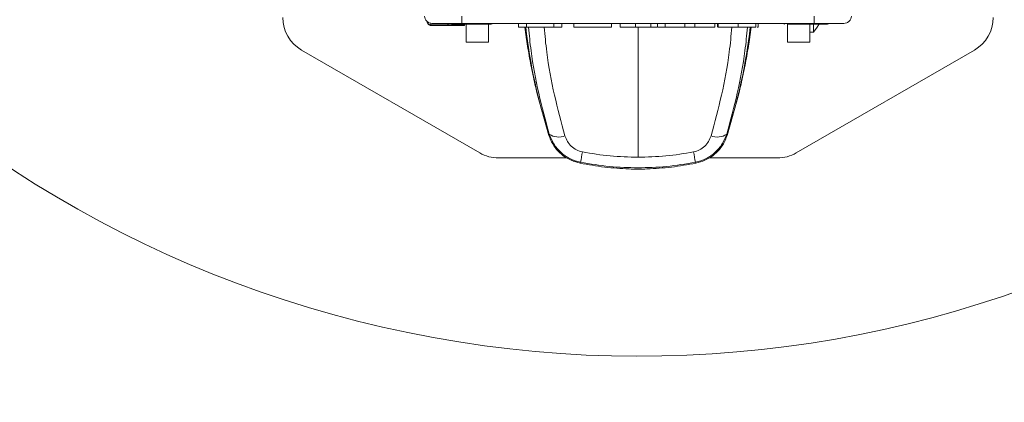
# Model space of a CAD drawing. Units: inches. Extents: x 0.3 to 16.8, y 0.2 to 10.8.
# Drawn here: x 4.6 to 4.8, y 9.4 to 9.5 of the extents above; entities that cross this region are included whole.
import ezdxf

# ---------------------------------------------------------------- set-up
doc = ezdxf.new("R2010")
doc.units = ezdxf.units.IN
doc.header["$MEASUREMENT"] = 0
doc.header["$PDSIZE"] = -1
doc.linetypes.add('SLD-Solid', pattern=[0])
doc.layers.add('LAYER_1', color=7, linetype='SLD-Solid', lineweight=35)
doc.styles.add('SLDTEXTSTYLE0', font='ARIAL.TTF', dxfattribs={"width": 0.948})
doc.dimstyles.new('SLDDIMSTYLE6', dxfattribs={"dimtxt": 0.1011149088541667, "dimasz": 0.188, "dimexe": 0, "dimexo": 0.0625, "dimgap": 0.02527872721354166, "dimtad": 0, "dimtih": 1, "dimtoh": 1, "dimdec": 1, "dimlfac": 50, "dimrnd": 1e-09, "dimzin": 4, "dimdsep": 46, "dimtxsty": 'SLDTEXTSTYLE0', "dimsah": 1, "dimcen": 0, "dimadec": 0, "dimazin": 1, "dimtfac": 1, "dimtdec": 1, "dimtofl": 0, "dimtmove": 0, "dimatfit": 3, "dimfxl": 1, "dimfrac": 2, "dimtolj": 1, "dimtzin": 12, "dimarcsym": 0})

# ---------------------------------------------------------------- blocks, each defined once
blk = doc.blocks.new('_D_12')
at = {"layer": 'Defpoints', "color": 0}
for p in [(4.929934879283411, 9.819217544173023), (4.590300913516643, 9.479583578406258)]:
    blk.add_point(p, dxfattribs=at)
at = {"layer": 'LAYER_1', "color": 0, "lineweight": -2}
for p, q in [((4.26286334698995, 9.152146011879568), (4.457364838653572, 9.346647503543187)), ((4.07486334698995, 9.152146011879568), (4.26286334698995, 9.152146011879568))]:
    blk.add_line(p, q, dxfattribs=at)
at = {"layer": 'LAYER_1', "color": 0}
blk.add_solid([(4.47952085113075, 9.324491491066007), (4.435208826176393, 9.368803516020366), (4.590300913516643, 9.479583578406258)], dxfattribs=at)
at = {"layer": 'LAYER_1', "color": 0, "lineweight": 0, "insert": (3.260394485499065, 9.218520839900298), "char_height": 0.1011149088541667, "attachment_point": 1, "style": 'SLDTEXTSTYLE0'}
blk.add_mtext('\\A1;%%c24.0 [%%c610]', dxfattribs=at)

msp = doc.modelspace()

# ---------------------------------------------------------------- linework, layer by layer
at = {"color": 7, "linetype": 'SLD-Solid', "lineweight": 0}
for p, q in [((4.715939072070682, 9.47921501758856), (4.715939072070676, 9.479584409513482)), ((4.715939072070683, 9.47910363010919), (4.715939072070682, 9.47921501758856)), ((4.716495849063744, 9.478986007752473), (4.716495849063739, 9.479372540260723)), ((4.716495849063744, 9.478986007752473), (4.723582463236971, 9.478986007752557)), ((4.716495849063744, 9.478871424006222), (4.716495849063744, 9.478986007752473)), ((4.716495849063744, 9.478871424006222), (4.723582463236973, 9.478871424006305)), ((4.723052151648671, 9.479321821132151), (4.797183641151401, 9.479321821132151)), ((4.723582463236971, 9.478986007752557), (4.723582463236968, 9.47916708880905)), ((4.723582463236973, 9.478871424006305), (4.723582463236971, 9.478986007752557)), ((4.723897423866938, 9.475384813257717), (4.723897423866894, 9.479167088809051)), ((4.728621833315714, 9.47916708880905), (4.728621833315755, 9.475384813257776)), ((4.734938589894627, 9.478534419557349), (4.734938589894626, 9.479321821132151)), ((4.734938589894627, 9.478534419557349), (4.736612934921427, 9.478534419557347)), ((4.736612934921427, 9.479321821132151), (4.736612934921427, 9.478534419557347)), ((4.736612934921427, 9.478534419557347), (4.742411885989856, 9.478534419557347)), ((4.742411885989855, 9.479321821132151), (4.742411885989855, 9.478534419557347)), ((4.742411885989855, 9.478534419557347), (4.744086231016656, 9.478534419557349)), ((4.744086231016656, 9.479321821132151), (4.744086231016656, 9.478534419557349)), ((4.746638586240437, 9.479321821132151), (4.746638586240437, 9.478534419557347)), ((4.746638586240437, 9.478534419557347), (4.754520259171471, 9.478534419557349)), ((4.754520259171471, 9.479321821132151), (4.754520259171471, 9.478534419557349)), ((4.756357954932593, 9.479321821132151), (4.756357954932593, 9.478534419557349)), ((4.756357954932593, 9.478534419557349), (4.759604550777243, 9.478534419557349)), ((4.759604550777243, 9.479321821132151), (4.759604550777243, 9.478534419557349)), ((4.760117896402049, 9.47851476439753), (4.760117896401878, 9.451125671415983)), ((4.762810308938311, 9.47932182113215), (4.762810308938311, 9.478534419557349)), ((4.764239627863628, 9.478534419557347), (4.764239627863629, 9.479321821132151)), ((4.764377431013235, 9.478534419557349), (4.765854951950127, 9.478534419557349)), ((4.765854951950127, 9.479321821132151), (4.765854951950127, 9.478534419557349)), ((4.765854951950127, 9.478534419557349), (4.769997741248477, 9.478534419557347)), ((4.769997741248477, 9.479321821132151), (4.769997741248477, 9.478534419557347)), ((4.769997741248477, 9.478534419557347), (4.772060044269294, 9.478534419557349)), ((4.772060044269294, 9.479321821132151), (4.772060044269294, 9.478534419557349)), ((4.772060044269294, 9.478534419557349), (4.776307163361665, 9.478534419557347)), ((4.776307163361665, 9.479321821132151), (4.776307163361665, 9.478534419557347)), ((4.77687889093179, 9.479321821132151), (4.776878890931791, 9.478534419557347)), ((4.776970775719846, 9.479321821132151), (4.776970775719848, 9.478534419557347)), ((4.781207685391323, 9.478534419557349), (4.781207685391323, 9.479321821132151)), ((4.784954542859833, 9.479321821132151), (4.784954542859833, 9.478534419557349)), ((4.785444595062799, 9.479321821132151), (4.785444595062799, 9.478534419557349)), ((4.791613959300008, 9.475384813258518), (4.791613959299963, 9.47916708880905)), ((4.796338368748783, 9.47916708880905), (4.796338368748826, 9.475384813258577)), ((4.797048527175534, 9.477491112471183), (4.797048527175513, 9.47924980857243)), ((4.797048527175534, 9.477491112471183), (4.796338368748801, 9.477491112471172)), ((4.723897423866938, 9.475384813257717), (4.728621833315755, 9.475384813257776)), ((4.791613959300008, 9.475384813258518), (4.796338368748826, 9.475384813258577)), ((4.726794661694763, 9.452030283074123), (4.689251754667743, 9.47370569055233)), ((4.83098403813231, 9.47370569055233), (4.793441131105297, 9.452030283074121)), ((4.738891625930393, 9.464502932148513), (4.741349368516928, 9.455717170888727)), ((4.778886424286886, 9.455717170888697), (4.781344166873412, 9.464502932148495)), ((4.741349368516928, 9.455717170888727), (4.741444563805318, 9.45600086695535)), ((4.778791228998518, 9.456000866955323), (4.778886424286886, 9.455717170888697)), ((4.745147550927339, 9.450975364993685), (4.730731669568772, 9.450975364993685)), ((4.746499722269221, 9.450276080577444), (4.747940597304619, 9.449862952722201)), ((4.747940597304344, 9.449862952720766), (4.748025893271391, 9.450060508049706)), ((4.77220989953234, 9.450060508049713), (4.772295195499394, 9.449862952720778)), ((4.772295195499114, 9.449862952722198), (4.773736070534515, 9.450276080577439)), ((4.789504123231274, 9.450975364993685), (4.775088241876393, 9.450975364993685))]:
    msp.add_line(p, q, dxfattribs=at)
at = {"color": 7, "linetype": 'SLD-Solid', "lineweight": 0, "flags": 128}
for points in [[(4.797048527175534, 9.477491112471181), (4.797849023187507, 9.478536616055205), (4.798226156823469, 9.479103087964713)], [(4.746499721194626, 9.450276080979764), (4.746497996002362, 9.450281694725646), (4.74649835870559, 9.450283429942269)], [(4.747940597304344, 9.449862952720766), (4.747935251412143, 9.449868892697644), (4.747935105796996, 9.449870661890293)], [(4.772295195499392, 9.44986295272077), (4.772300541391593, 9.449868892697648), (4.772300687006748, 9.449870661890298)], [(4.773737439438232, 9.450283405445076), (4.773737796801371, 9.450281694725644), (4.773736071609116, 9.450276080979766)]]:
    msp.add_lwpolyline(points, dxfattribs=at)
at = {"color": 7, "linetype": 'SLD-Solid', "lineweight": 0}
for centre, radius, start, end in [((4.760117896400027, 9.64940056128964), 0.2401574803149608, 19.33844137114307, 339.7631551186871), ((4.693188762541757, 9.480524788219924), 0.007874015748031482, 180, 240.0000000000093), ((4.827047030258292, 9.480524788219924), 0.00787401574803173, 300.0000000000147, 0), ((4.720196636557514, 9.479797010068898), 0.0006299212598418746, 229.3473931196096, 270.0000000000008), ((4.729173014510269, 9.479797010068898), 0.0006299212598435133, 270.0000000000008, 311.0303079248915), ((4.853031282228602, 9.491920246329009), 0.1173228346456711, 186.55136880405, 197.9198085159716), ((4.667204510575048, 9.491920246328625), 0.1173228346456682, 342.1244826355173, 353.4371937870584), ((4.791062778289797, 9.479797010068898), 0.0006299212598417696, 228.969692075171, 270.0000000000008), ((4.800039156242552, 9.479797010068898), 0.0006299212598425892, 270.0000000000008, 309.9341271698656), ((4.743412179246107, 9.458743315302753), 0.003375282723119248, 234.3418189224443, 293.1947702199094), ((4.776823613557649, 9.458743315302657), 0.003375282723032711, 246.8052297794628, 305.658181078244), ((4.730731669568774, 9.458849380741714), 0.007874015748029706, 240.0000000000197, 269.9999999999814), ((4.850364145280505, 9.432508475446964), 0.1038325174151558, 169.0461617869019, 170.2678897347777), ((4.66987164768799, 9.432508475477434), 0.103832517247615, 9.732110264017527, 10.95383821386584), ((4.789504123231275, 9.458849380741716), 0.00787401574803549, 269.9999999999943, 300.0000000000362)]:
    msp.add_arc(centre, radius, start, end, dxfattribs=at)
for centre, major_axis, ratio, start_param, end_param in [((4.716495849063736, 9.479664225232264), (-9.769962616701378e-15, 0.0007928012260425277), 0.9931891487277612, 1.57079632679386, 2.356194490193244), ((4.716495849063734, 9.479767896240778), (0.0007874015748026153, 1.06581410364015e-14), 0.9929983801481145, 3.926990816985918, 4.71238898038367), ((4.716495849063736, 9.479664225232264), (-9.769962616701378e-15, 0.0007928012260425277), 0.9931891487277612, 2.356194490193244, 3.141592653587537)]:
    msp.add_ellipse(centre, major_axis=major_axis, ratio=ratio, start_param=start_param, end_param=end_param, dxfattribs=at)
for points in [[(4.715182932538284, 9.48084166444443), (4.715212570885313, 9.480640807849658), (4.715271847579371, 9.480239094660117), (4.715638409722377, 9.479738521726192), (4.716151470555095, 9.479389652626397), (4.716555007758606, 9.479344431630233), (4.716756776360362, 9.479321821132151)], [(4.723052151648671, 9.48084166444443), (4.723052151648672, 9.480640807849658), (4.723052151648672, 9.480239094660117), (4.723052151648672, 9.479738521726192), (4.723052151648672, 9.479389652626397), (4.723052151648672, 9.479344431630233), (4.723052151648671, 9.479321821132151)], [(4.797183641151401, 9.48084166444443), (4.797183641151401, 9.480640807849658), (4.797183641151401, 9.480239094660117), (4.797183641151401, 9.479738521726192), (4.797183641151401, 9.479389652626397), (4.797183641151401, 9.479344431630233), (4.797183641151401, 9.479321821132151)], [(4.805052860261788, 9.48084166444443), (4.805023221914758, 9.480640807849658), (4.8049639452207, 9.480239094660117), (4.804597383077694, 9.479738521726192), (4.804084322244975, 9.479389652626397), (4.803680785041465, 9.479344431630233), (4.80347901643971, 9.479321821132151)]]:
    msp.add_open_spline(points, degree=3, dxfattribs=at)
for points, knots in [([(4.716756776360362, 9.479321821132151), (4.716851330698569, 9.479321821132151), (4.717040408233817, 9.479321821132151), (4.718495923007112, 9.479321821132151), (4.72057707383147, 9.479321821132151), (4.722227035126453, 9.479321821132151), (4.723052151648671, 9.479321821132151)], [0, 0, 0, 0, 0.2500411751256171, 0.5000000000000234, 0.7499588248744351, 1, 1, 1, 1]), ([(4.726965251061795, 9.479167088809058), (4.726448500548961, 9.479167088809056), (4.725653574178962, 9.479167088809056), (4.72446921758202, 9.479167088809056), (4.723555593525895, 9.479167088809056), (4.722691342225438, 9.479167088809056), (4.721678381190081, 9.479167088809056), (4.721157650113658, 9.479167088809056), (4.720819143226799, 9.479167088809056)], [0, 0, 0, 0, 0.2394568443945094, 0.3683606602380992, 0.4999999999999428, 0.6316393397617813, 0.7605431556053533, 1, 1, 1, 1]), ([(4.729155269612122, 9.479167088809056), (4.729147774365797, 9.479167088809056), (4.729131762731094, 9.479167088809056), (4.728787592579811, 9.479167088809056), (4.728101459458339, 9.479167088809056), (4.7273132569873, 9.479167088809056), (4.726965251061795, 9.479167088809058)], [0, 0, 0, 0, 0.1781636281512674, 0.3806000239677323, 0.7265234887765628, 0.9999999999999999, 0.9999999999999999, 0.9999999999999999, 0.9999999999999999]), ([(4.736271956290043, 9.478534419557342), (4.736363040435524, 9.477838273410754), (4.73661816102784, 9.475888414669473), (4.737183816023072, 9.472529710848237), (4.737950970289736, 9.46853592277448), (4.738578247274384, 9.465846519671333), (4.738891625930391, 9.464502932148513)], [0, 0, 0, 0, 0.1568003021380873, 0.4391871466321632, 0.7198258782628653, 1, 1, 1, 1]), ([(4.737059923431215, 9.478534419557342), (4.737220076411824, 9.4768619306875), (4.737674045713417, 9.472121097258935), (4.739108944281136, 9.464535574143047), (4.740666785703911, 9.45884298583806), (4.741444563805317, 9.456000866955351)], [0, 0, 0, 0, 0.2144164496748312, 0.6077844167355053, 0.9999999999999999, 0.9999999999999999, 0.9999999999999999, 0.9999999999999999]), ([(4.744741561389853, 9.455640852317176), (4.743968799756585, 9.458482036993054), (4.742413418216598, 9.464200651901336), (4.740970015243335, 9.471906409052885), (4.740513222741351, 9.476772551486375), (4.74034783339336, 9.478534419557342)], [0, 0, 0, 0, 0.3864645179712984, 0.7778592404630645, 1, 1, 1, 1]), ([(4.759604550777243, 9.478534419557349), (4.760130012967076, 9.478534419557347), (4.760938370536552, 9.478534419557347), (4.762039679182534, 9.478534419557347), (4.762548995062082, 9.478534419557347), (4.762810308938311, 9.478534419557349)], [0, 0, 0, 0, 0.4749134578654614, 0.7305946953747391, 1, 1, 1, 1]), ([(4.762810308938311, 9.478534419557349), (4.763099999426439, 9.478534419557347), (4.763676386194635, 9.478534419557347), (4.764179525632628, 9.478534419557347), (4.764219785411909, 9.478534419557347), (4.764239627863628, 9.478534419557347)], [0, 0, 0, 0, 0.3388150245645903, 0.6741280954267267, 1, 1, 1, 1]), ([(4.779887961501662, 9.478534419557343), (4.779722571398914, 9.476772551496529), (4.779265775529725, 9.471906395427503), (4.777822369411867, 9.464200638919289), (4.776266988998115, 9.45848202411275), (4.775494231413902, 9.455640852317174)], [0, 0, 0, 0, 0.2221407694241081, 0.613537232073558, 0.9999999999999999, 0.9999999999999999, 0.9999999999999999, 0.9999999999999999]), ([(4.776970775719848, 9.478534419557347), (4.777006347468118, 9.478534419557347), (4.777076285997265, 9.478534419557347), (4.777741860777555, 9.478534419557347), (4.778734876036467, 9.478534419557349), (4.779963022037468, 9.478534419557347), (4.78080830548603, 9.478534419557347), (4.781207685391323, 9.478534419557349)], [0, 0, 0, 0, 0.1909430358372599, 0.3754180136329024, 0.5912224652251754, 0.8068606058681352, 1, 1, 1, 1]), ([(4.783175868666001, 9.478534419557342), (4.783015720268009, 9.476861919211622), (4.782562501028959, 9.472128750828476), (4.78112857124744, 9.464543293275783), (4.77957088475975, 9.458850322099842), (4.778791228998509, 9.456000866955321)], [0, 0, 0, 0, 0.2144168237562123, 0.6067986375099078, 0.9999999999999999, 0.9999999999999999, 0.9999999999999999, 0.9999999999999999]), ([(4.781207685391323, 9.478534419557349), (4.781734781634742, 9.478534419557349), (4.782639174807517, 9.478534419557349), (4.783901476416535, 9.478534419557347), (4.784601123862925, 9.478534419557347), (4.784954542859833, 9.478534419557349)], [0, 0, 0, 0, 0.408751967638672, 0.7013377414578145, 1, 1, 1, 1]), ([(4.781344166873408, 9.464502932148497), (4.781658657703652, 9.46585127286193), (4.78228587632473, 9.468540395474404), (4.783051815896181, 9.472529875806194), (4.783616856543667, 9.47588287706752), (4.783872047358387, 9.477833342918974), (4.78396377330088, 9.478534419557342)], [0, 0, 0, 0, 0.2811871399118504, 0.5607979413070208, 0.8421329434487924, 1, 1, 1, 1]), ([(4.785228981590429, 9.478534419557347), (4.785273012478493, 9.478534419557347), (4.785437308489136, 9.478534419557349), (4.785441515511264, 9.478534419557349), (4.785444595062799, 9.478534419557349)], [0, 0, 0, 0, 0.2679973049430978, 1, 1, 1, 1]), ([(4.797831392794079, 9.479167088809058), (4.797314642281244, 9.479167088809056), (4.796519715911246, 9.479167088809056), (4.795335359314304, 9.479167088809056), (4.794421735258179, 9.479167088809056), (4.793557483957722, 9.479167088809056), (4.792544522922364, 9.479167088809056), (4.792023791845941, 9.479167088809056), (4.791685284959083, 9.479167088809056)], [0, 0, 0, 0, 0.2394568443945094, 0.3683606602380992, 0.4999999999999428, 0.6316393397617813, 0.7605431556053533, 1, 1, 1, 1]), ([(4.797183641151401, 9.479321821132151), (4.798008757673619, 9.479321821132151), (4.799658718968601, 9.479321821132151), (4.801739869792961, 9.479321821132151), (4.803195384566255, 9.479321821132151), (4.803384462101503, 9.479321821132151), (4.80347901643971, 9.479321821132151)], [0, 0, 0, 0, 0.2500411751255396, 0.4999999999999312, 0.7499588248743188, 1, 1, 1, 1]), ([(4.800021411344406, 9.479167088809056), (4.800013916098081, 9.479167088809056), (4.799997904463377, 9.479167088809056), (4.799653734312094, 9.479167088809056), (4.798967601190623, 9.479167088809056), (4.798179398719585, 9.479167088809056), (4.797831392794079, 9.479167088809058)], [0, 0, 0, 0, 0.1781636281512674, 0.3806000239677318, 0.7265234887765621, 1, 1, 1, 1]), ([(4.741349368516931, 9.455717170888725), (4.74158801630657, 9.455112587105047), (4.742063717779296, 9.453907458003638), (4.743264441499491, 9.45236444709579), (4.744736870798552, 9.45108416975513), (4.745912710341926, 9.450545166193987), (4.746499722266257, 9.45027608056965)], [0, 0, 0, 0, 0.2510166725572201, 0.5003566175678383, 0.750564075640422, 1, 1, 1, 1]), ([(4.741444563805318, 9.456000866955353), (4.741718900249019, 9.45529982897811), (4.742272258604622, 9.453885779801595), (4.743782707140547, 9.452107076079008), (4.745714922412549, 9.450702226399493), (4.747252826986395, 9.450275175759074), (4.748025893271391, 9.450060508049708)], [0, 0, 0, 0, 0.2437549428223589, 0.491673043911354, 0.7444767131911109, 1, 1, 1, 1]), ([(4.744741561389853, 9.455640852317176), (4.744892134381722, 9.455239743243158), (4.745192429355861, 9.454439792086486), (4.746031867826355, 9.453416444543778), (4.74711653139693, 9.452606088979987), (4.747988253732089, 9.452360913970347), (4.7484233945619, 9.45223852906309)], [0, 0, 0, 0, 0.2516368484325885, 0.50185149377981, 0.7513373862030831, 1, 1, 1, 1]), ([(4.771812398241845, 9.452238529063095), (4.77224753907166, 9.45236091397035), (4.773119261406825, 9.452606088979982), (4.774203924977402, 9.453416444543777), (4.775043363447896, 9.454439792086484), (4.775343658422035, 9.455239743243155), (4.775494231413902, 9.455640852317174)], [0, 0, 0, 0, 0.2486626137979887, 0.4981485062208926, 0.7483631515677429, 0.9999999999999999, 0.9999999999999999, 0.9999999999999999, 0.9999999999999999]), ([(4.778791228998419, 9.456000866955351), (4.778516892554725, 9.455299828978108), (4.77796353419913, 9.45388577980159), (4.776453085663197, 9.452107076079006), (4.774520870391187, 9.450702226399494), (4.772982965817341, 9.450275175759074), (4.772209899532343, 9.450060508049704)], [0, 0, 0, 0, 0.2437549428212938, 0.4916730439110488, 0.7444767131908596, 1, 1, 1, 1]), ([(4.773736070537488, 9.450276080569648), (4.77432308246181, 9.450545166193987), (4.775498922005178, 9.45108416975514), (4.776971351304245, 9.452364447095785), (4.778172075024437, 9.453907458003636), (4.778647776497154, 9.455112587105047), (4.778886424286791, 9.455717170888727)], [0, 0, 0, 0, 0.24943592435765, 0.4996433824322188, 0.74898332744248, 1, 1, 1, 1]), ([(4.748423394561904, 9.452238529063097), (4.750360744186637, 9.451913674749111), (4.75423242722501, 9.451264471878682), (4.758157092505116, 9.451171914201383), (4.760117896401875, 9.451125671415982)], [0, 0, 0, 0, 0.5003895219552177, 1, 1, 1, 1]), ([(4.760117896401878, 9.451125671415983), (4.762078700298288, 9.451171914201415), (4.766003365578382, 9.451264471878792), (4.769875048616766, 9.45191367474911), (4.771812398241845, 9.452238529063095)], [0, 0, 0, 0, 0.499610477957073, 1, 1, 1, 1]), ([(4.747940597304344, 9.449862952720762), (4.749658651967143, 9.449561456062431), (4.753083090940224, 9.448960510743634), (4.756519543233672, 9.448754393366178), (4.758231913733679, 9.448651685897381)], [0, 0, 0, 0, 0.5017039802142975, 1, 1, 1, 1]), ([(4.748025893271391, 9.450060508049706), (4.750052756312029, 9.449730763297929), (4.75405671586473, 9.449079370173497), (4.760117896415347, 9.448837183300217), (4.766179076960641, 9.449079370176568), (4.77018303649669, 9.449730763298593), (4.772209899532343, 9.450060508049715)], [0, 0, 0, 0, 0.2531073326489688, 0.5000000010361607, 0.7468926679697349, 1, 1, 1, 1]), ([(4.762003878826266, 9.448651685887336), (4.763716249366433, 9.448754393353132), (4.767152701740807, 9.448960510724593), (4.770577140795489, 9.449561456056058), (4.772295195499392, 9.449862952720775)], [0, 0, 0, 0, 0.4982960197370922, 1, 1, 1, 1]), ([(4.758231913521787, 9.448651685815967), (4.758860574498932, 9.448632311970508), (4.760117896319358, 9.448593564283714), (4.761375218035251, 9.448632312020836), (4.762003878826266, 9.448651685887336)], [0, 0, 0, 0, 0.5000000532336465, 1, 1, 1, 1])]:
    msp.add_open_spline(points, degree=3, knots=knots, dxfattribs=at)

# ---------------------------------------------------------------- dimensions: what is measured, and where the dimension line sits
at = {"layer": 'LAYER_1', "color": 7, "lineweight": 0}
dim = msp.add_diameter_dim_2p(p1=(4.929934879283411, 9.819217544173023), p2=(4.590300913516643, 9.479583578406258), dimstyle='SLDDIMSTYLE6', dxfattribs=at)
dim.commit()
dim.dimension.update_dxf_attribs({"geometry": '_D_12', "text_midpoint": (3.654989552637737, 9.152146011879568), "dimtype": 163})

doc.saveas('drawing.dxf')
